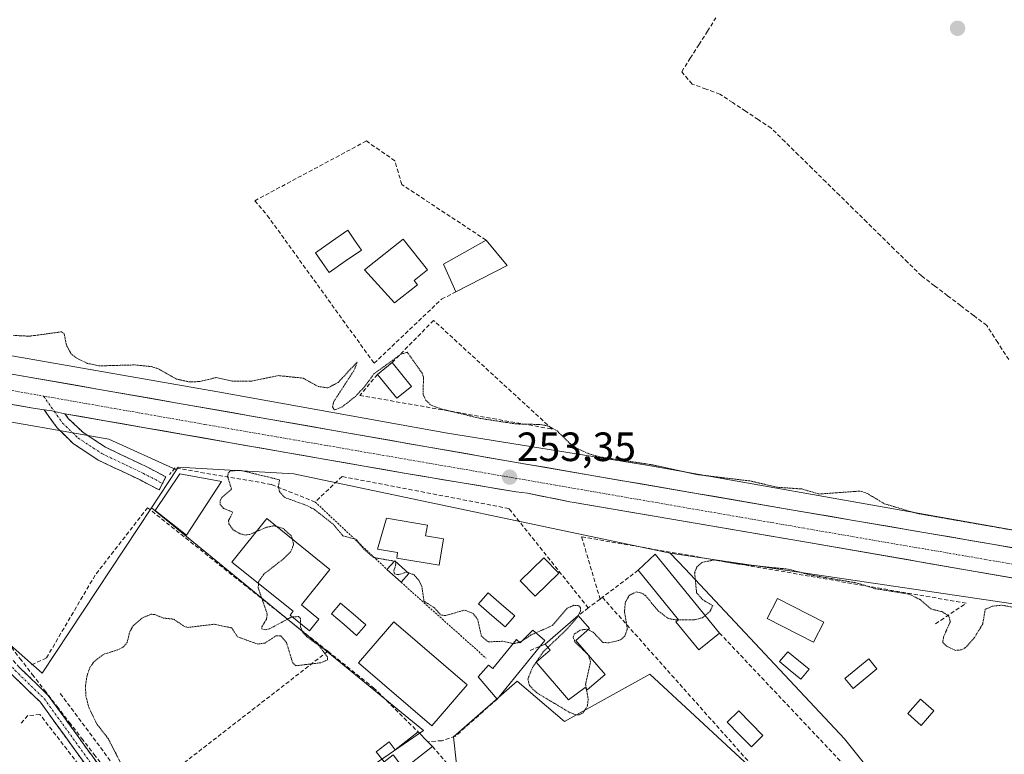
# Model space of a CAD drawing. Units: metres. Extents: x 615448 to 618934, y 4657663 to 4660037.
# Drawn here: x 617029 to 617270, y 4657871 to 4658051 of the extents above; entities that cross this region are included whole.
import ezdxf
from ezdxf.enums import TextEntityAlignment as Align

# ---------------------------------------------------------------- set-up
doc = ezdxf.new("R2010")
doc.units = ezdxf.units.M
doc.header["$MEASUREMENT"] = 0
for name, pattern in [('TRAZO_Y_PUNTO', [1, 0.5, -0.25, 0, -0.25]), ('TRAZOS', [0.75, 0.5, -0.25]), ('TRAZOS2', [0.375, 0.25, -0.125]), ('TRAZOSX2', [1.5, 1, -0.5])]:
    doc.linetypes.add(name, pattern=pattern)
for name, color, linetype, lineweight in [('Camino', 19, 'TRAZOSX2', 0), ('Camino Cxs', 19, 'Continuous', 0), ('Camino eje', 19, 'TRAZO_Y_PUNTO', 0), ('Carretera de calzada única', 19, 'Continuous', 13), ('Carretera de calzada única Cxs', 19, 'Continuous', 13), ('Carretera de calzada única eje', 19, 'TRAZO_Y_PUNTO', 0), ('Carátula', 7, 'Continuous', 5), ('Corriente artificial lineal', 5, 'TRAZOSX2', 13), ('Cultivos herbáceos CxS', 92, 'Continuous', 0), ('Curva de nivel auxiliar depresión', 39, 'TRAZOS2', 0), ('Edificación', 1, 'Continuous', 13), ('Edificación Cxs', 1, 'Continuous', 13), ('Edificación ligera', 1, 'Continuous', 0), ('Edificación ligera Cxs', 1, 'Continuous', 0), ('Estanque', 2, 'Continuous', 0), ('Estanque Cxs', 2, 'Continuous', 0), ('Huerta CxS', 92, 'Continuous', 0), ('Muro lineal', 1, 'TRAZOSX2', 13), ('Núcleo urbano CxS', 19, 'Continuous', 0), ('Piscina', 142, 'Continuous', 0), ('Piscina CxS', 142, 'Continuous', 0), ('Pista deportiva', 19, 'Continuous', 0), ('Pista deportiva Cxs', 19, 'Continuous', 0), ('Punto de cota en terreno', 7, 'Continuous', 0), ('Rótulo de punto de cota en terreno', 19, 'Continuous', 0), ('Valla', 19, 'TRAZOS', 0)]:
    doc.layers.add(name, color=color, linetype=linetype, lineweight=lineweight)
doc.styles.add('Arial', font='txt', dxfattribs={"height": 0.2})

# ---------------------------------------------------------------- blocks, each defined once
blk = doc.blocks.new('*U150')
at = {"layer": 'Cultivos herbáceos CxS', "color": 92, "linetype": 'Continuous', "lineweight": 0}
blk.add_polyline3d([(617533.5873, 4657880.5429, 252.9311), (617436.6733, 4657897.3889, 252.9384), (617370.6691, 4657908.9567, 252.8238), (617370.6399, 4657908.9617, 252.8239), (617344.9701, 4657913.3623, 252.8287), (617344.9529, 4657913.3651, 252.8286), (617280.7521, 4657924.2279, 252.8769), (617181.2615, 4657941.8117, 252.8351), (617181.1315, 4657941.8337, 252.8375), (617133.9111, 4657949.3791, 253.2086), (617077.6903, 4657959.5225, 253.0507), (617077.6465, 4657959.5305, 253.0498), (616986.1769, 4657975.5095, 253.4385), (616986.1403, 4657975.5159, 253.4386), (616870.4409, 4657995.1735, 253.2432), (616870.3477, 4657995.1889, 253.2431), (616814.8499, 4658003.9447, 253.3579)], dxfattribs=at)
blk = doc.blocks.new('*U154')
at = {"layer": 'Huerta CxS', "color": 92, "linetype": 'Continuous', "lineweight": 0}
blk.add_polyline3d([(617136.0375, 4657868.3543, 252.3008), (617135.3657, 4657875.0729, 252.3747), (617150.9067, 4657888.7299, 252.4408), (617162.4713, 4657878.8177, 252.3976), (617183.3979, 4657890.3825, 252.3135), (617213.1353, 4657862.8487, 252.3469)], dxfattribs=at)
blk = doc.blocks.new('*U155')
at = {"layer": 'Huerta CxS', "color": 92, "linetype": 'Continuous', "lineweight": 0}
blk.add_polyline3d([(616812.3561, 4657988.1405, 252.5543), (616831.5777, 4657985.1079, 253.0299), (616867.8071, 4657979.3919, 252.9711), (616982.4167, 4657959.9195, 252.9967), (616983.4415, 4657959.7453, 252.9465), (617017.4219, 4657953.8093, 252.7163), (617050.9985, 4657947.9437, 252.6769), (617067.5441, 4657940.4233, 252.6528), (617061.4275, 4657931.1461, 252.5487), (617034.7233, 4657890.6437, 253.1493), (617011.9823, 4657910.6109, 253.0839), (617000.3333, 4657918.3723, 253.2039), (616994.2345, 4657916.1563, 252.8601), (616955.7531, 4657872.7545, 252.8376), (616955.7891, 4657872.7207, 252.8378), (616908.6635, 4657831.9195, 252.3821), (616888.4649, 4657815.5083, 252.4757), (616877.5721, 4657830.8263, 252.2439), (616866.6791, 4657846.1441, 252.4261), (616823.7871, 4657823.6769, 252.3834)], dxfattribs=at)
blk = doc.blocks.new('5PATER')
at = {"layer": 'Carátula', "linetype": 'Continuous', "lineweight": 5}
h = blk.add_hatch(color=250, dxfattribs=at)
edge = h.paths.add_edge_path()
edge.add_ellipse((0, 0.01), major_axis=(-1.33, -1.34), ratio=0.999422, start_angle=0, end_angle=360)
blk = doc.blocks.new('*U209')
at = {"layer": 'Carretera de calzada única Cxs', "color": 19, "linetype": 'Continuous', "lineweight": 13}
for points in [[(617029.11, 4657963.55, 253.47), (617033.88, 4657962.71, 253.4), (617038.65, 4657961.88, 253.33), (617043.42, 4657961.04, 253.27), (617048.19, 4657960.21, 253.25), (617052.97, 4657959.37, 253.31), (617057.74, 4657958.53, 253.37), (617062.51, 4657957.7, 253.3), (617067.28, 4657956.86, 253.21), (617072.05, 4657956.03, 253.17), (617076.82, 4657955.19, 253.21), (617081.59, 4657954.35, 253.26), (617086.36, 4657953.52, 253.39), (617091.14, 4657952.68, 253.28), (617095.91, 4657951.85, 253.23), (617100.68, 4657951.01, 253.29), (617105.45, 4657950.17, 253.11), (617110.22, 4657949.34, 253.27), (617114.99, 4657948.5, 253.31), (617119.76, 4657947.67, 253.28), (617124.53, 4657946.83, 253.22), (617129.31, 4657945.99, 253.22), (617134.08, 4657945.16, 253.24), (617138.85, 4657944.32, 253.26), (617143.62, 4657943.49, 253.29), (617148.39, 4657942.65, 253.26), (617153.03, 4657941.85, 253.24), (617157.67, 4657941.05, 253.23), (617162.3, 4657940.26, 253.18), (617166.94, 4657939.46, 253.19), (617171.58, 4657938.66, 253.25), (617176.22, 4657937.86, 253.19), (617180.86, 4657937.06, 253.15), (617185.49, 4657936.27, 253.05), (617190.13, 4657935.47, 253.02), (617194.77, 4657934.67, 253.07), (617199.41, 4657933.87, 253.15), (617204.05, 4657933.07, 253.15), (617208.68, 4657932.28, 253.08), (617213.32, 4657931.48, 253.01), (617217.96, 4657930.68, 253), (617222.88, 4657929.83, 253.03), (617227.81, 4657928.99, 253.08), (617232.73, 4657928.14, 253.09), (617237.66, 4657927.3, 253.05), (617242.58, 4657926.45, 252.98), (617247.5, 4657925.6, 252.93), (617252.43, 4657924.76, 252.93), (617257.35, 4657923.91, 253), (617262.27, 4657923.06, 253.03), (617267.2, 4657922.22, 252.98), (617272.12, 4657921.37, 252.9)], [(617274.42, 4657913.56, 253.02), (617269.67, 4657914.39, 253.01), (617264.92, 4657915.22, 253), (617260.17, 4657916.05, 253.01), (617255.42, 4657916.87, 253.02), (617250.67, 4657917.7, 253.06), (617245.92, 4657918.53, 253.06), (617241.18, 4657919.35, 253.06), (617236.43, 4657920.18, 253.06), (617231.68, 4657921.01, 253.06), (617226.93, 4657921.83, 253.09), (617222.18, 4657922.66, 253.11), (617217.4, 4657923.47, 253.13), (617212.63, 4657924.29, 253.1), (617207.85, 4657925.1, 253.08), (617203.07, 4657925.91, 253.11), (617198.29, 4657926.73, 253.15), (617193.52, 4657927.54, 253.17), (617188.74, 4657928.35, 253.2), (617183.96, 4657929.17, 253.19), (617179.18, 4657929.98, 253.18), (617174.41, 4657930.79, 253.18), (617169.63, 4657931.61, 253.18), (617164.85, 4657932.42, 253.21), (617163.83, 4657932.62, 253.22), (617160.36, 4657933.31, 253.26), (617156.89, 4657934, 253.26), (617153.42, 4657934.69, 253.27), (617150.69, 4657935.04, 253.26), (617146.12, 4657935.8, 253.22), (617141.55, 4657936.57, 253.14), (617136.98, 4657937.33, 253.15), (617132.41, 4657938.1, 253.24), (617127.84, 4657938.86, 253.13), (617123.27, 4657939.63, 253.06), (617118.36, 4657940.49, 253.12), (617113.45, 4657941.35, 253.13), (617108.54, 4657942.21, 253.19), (617103.63, 4657943.07, 253.28), (617098.72, 4657943.93, 253.28), (617093.81, 4657944.79, 253.18), (617088.9, 4657945.65, 253.08), (617083.99, 4657946.51, 253.09), (617079.07, 4657947.38, 253.2), (617074.16, 4657948.24, 253.3), (617069.25, 4657949.1, 253.17), (617064.34, 4657949.96, 253.1), (617059.43, 4657950.82, 253.16), (617054.52, 4657951.68, 253.21), (617049.61, 4657952.54, 253.3), (617044.7, 4657953.4, 253.39), (617040.27, 4657954.18, 253.4), (617039.79, 4657954.26, 253.4), (617037.06, 4657954.87, 253.42), (617035.17, 4657955.14, 253.39), (617032.47, 4657955.53, 253.34), (617028.01, 4657956.31, 253.32)]]:
    blk.add_polyline3d(points, dxfattribs=at)

msp = doc.modelspace()

# ---------------------------------------------------------------- linework, layer by layer
at = {"layer": 'Camino', "color": 19, "linetype": 'TRAZOSX2', "lineweight": 0}
for points in [[(617073.78, 4657831.81), (617057.38, 4657851.52), (617034.25, 4657883.53), (617027.15, 4657890.42), (617014.95, 4657904.42), (617011.46, 4657907.5), (616990.7, 4657921.2), (616986.72, 4657925.78), (616980.87, 4657935.99), (616977.8, 4657944.43), (616977.08, 4657955.89), (616976.56, 4657960.55), (616975.89, 4657963.46), (616975.11, 4657965.56)], [(616981.7, 4657964.42), (616980.86, 4657962.4), (616980.19, 4657959.56), (616979.65, 4657955.68), (616980.32, 4657944.96), (616983.19, 4657937.07), (616988.81, 4657927.27), (616992.39, 4657923.13), (617013.01, 4657909.53), (617016.76, 4657906.22), (617029, 4657892.18), (617036.19, 4657885.21), (617059.4, 4657853.09), (617086.99, 4657819.92), (617095.82, 4657806.17), (617112.17, 4657773.29), (617115.03, 4657766.85), (617120.51, 4657749.68), (617125.51, 4657739.55), (617128.49, 4657735.53), (617151.69, 4657717.05)], [(617064.15, 4657937.1), (617063.31, 4657935.51), (617058.66, 4657937.95), (617048.42, 4657942.83), (617042.38, 4657946.8), (617038.33, 4657950.68), (617035.17, 4657955.14)], [(617040.27, 4657954.18), (617041.07, 4657953.04), (617044.64, 4657949.62), (617050.19, 4657945.97), (617060.27, 4657941.17), (617064.98, 4657938.69), (617064.15, 4657937.1)]]:
    msp.add_lwpolyline(points, dxfattribs=at)
at = {"layer": 'Camino Cxs', "color": 19, "linetype": 'Continuous', "lineweight": 0}
msp.add_lwpolyline([(617035.17, 4657955.14), (617037.06, 4657954.87), (617039.79, 4657954.26), (617040.27, 4657954.18)], dxfattribs=at)
msp.add_polyline3d([(617040.27, 4657954.18, 253.4), (617041.07, 4657953.04, 253.33), (617044.64, 4657949.62, 252.95), (617047.41, 4657947.8, 252.75), (617050.19, 4657945.97, 252.69), (617053.55, 4657944.37, 252.63), (617056.91, 4657942.77, 252.59), (617060.27, 4657941.17, 252.59), (617062.63, 4657939.93, 252.59), (617064.98, 4657938.69, 252.61), (617063.31, 4657935.51, 252.44), (617060.98, 4657936.73, 252.45), (617058.66, 4657937.95, 252.58), (617055.25, 4657939.58, 252.59), (617051.83, 4657941.2, 252.59), (617048.42, 4657942.83, 252.61), (617045.4, 4657944.81, 252.66), (617042.38, 4657946.8, 252.76), (617040.36, 4657948.74, 252.91), (617038.33, 4657950.68, 253.09), (617036.75, 4657952.91, 253.31), (617035.17, 4657955.14, 253.39), (617037.06, 4657954.87, 253.42), (617039.79, 4657954.26, 253.4), (617040.27, 4657954.18, 253.4)], close=True, dxfattribs=at)
for points in [[(617029, 4657892.18, 253.1), (617031.4, 4657889.86, 253.21), (617033.79, 4657887.53, 253.27), (617036.19, 4657885.21, 253.3), (617039.09, 4657881.2, 253.06), (617041.99, 4657877.18, 253.07), (617044.89, 4657873.17, 253.11), (617047.8, 4657869.15, 253.12)], [(617045.82, 4657867.53, 253.1), (617042.92, 4657871.53, 252.95), (617040.03, 4657875.53, 252.99), (617037.14, 4657879.53, 253.04), (617034.25, 4657883.53, 253.23), (617030.7, 4657886.98, 253.22), (617027.15, 4657890.42, 253.15)]]:
    msp.add_polyline3d(points, dxfattribs=at)
at = {"layer": 'Camino eje', "color": 19, "linetype": 'TRAZO_Y_PUNTO', "lineweight": 0}
for points in [[(616978.49, 4657965.03), (616978.41, 4657961.87), (616978.37, 4657955.79), (616979.06, 4657944.7), (616982.03, 4657936.53), (616987.77, 4657926.53), (616991.55, 4657922.17), (617012.24, 4657908.52), (617015.86, 4657905.32), (617028.08, 4657891.3), (617035.22, 4657884.37), (617058.39, 4657852.31), (617075.88, 4657831.28)], [(617035.01, 4657958.49), (617037.67, 4657954.73)], [(617037.67, 4657954.73), (617039.7, 4657951.86), (617043.51, 4657948.21), (617049.3, 4657944.4), (617059.46, 4657939.56), (617064.15, 4657937.1)]]:
    msp.add_lwpolyline(points, dxfattribs=at)
at = {"layer": 'Carretera de calzada única', "color": 19, "linetype": 'Continuous', "lineweight": 13}
for points in [[(617296.74, 4657917.14), (617217.96, 4657930.68), (617148.39, 4657942.65), (617029.11, 4657963.55), (617025.09, 4657964.26), (616982.36, 4657971.54), (616869.69, 4657990.67), (616846.82, 4657994.28), (616838.63, 4657995.51), (616731.23, 4658013.54)], [(616981.7, 4657964.42), (616987.82, 4657963.31), (617032.47, 4657955.53), (617035.17, 4657955.14)], [(617040.27, 4657954.18), (617123.27, 4657939.63), (617150.69, 4657935.04), (617153.42, 4657934.69), (617163.83, 4657932.62), (617164.85, 4657932.42), (617222.18, 4657922.66), (617298.16, 4657909.43), (617332.62, 4657903.61), (617337.04, 4657902.68), (617342.19, 4657901.86), (617345.89, 4657901.24), (617348.36, 4657900.83), (617353, 4657900.01), (617356.6, 4657899.29), (617362.36, 4657898.36), (617368.43, 4657897.44), (617374, 4657896.44), (617378.67, 4657895.52), (617382.96, 4657894.84), (617387.6, 4657894), (617390.75, 4657893.37)]]:
    msp.add_lwpolyline(points, dxfattribs=at)
at = {"layer": 'Carretera de calzada única Cxs', "color": 19, "linetype": 'Continuous', "lineweight": 13}
msp.add_lwpolyline([(617035.17, 4657955.14), (617037.06, 4657954.87), (617039.79, 4657954.26), (617040.27, 4657954.18)], dxfattribs=at)
at = {"layer": 'Carretera de calzada única eje', "color": 19, "linetype": 'TRAZO_Y_PUNTO', "lineweight": 0}
for points in [[(616978.58, 4657968.4), (617035.01, 4657958.49)], [(617035.01, 4657958.49), (617074.47, 4657951.56), (617243.56, 4657922.26), (617394.13, 4657896.45)]]:
    msp.add_lwpolyline(points, dxfattribs=at)
at = {"layer": 'Corriente artificial lineal', "color": 5, "linetype": 'TRAZOSX2', "lineweight": 13}
for points in [[(617271.21, 4657967.41, 251.73), (617268.51, 4657971.6, 251.94), (617265.82, 4657975.78, 251.97), (617262.63, 4657978.21, 251.72), (617259.44, 4657980.63, 251.84), (617256.26, 4657983.06, 251.73), (617253.07, 4657985.48, 251.88), (617249.88, 4657987.91, 251.86), (617246.53, 4657991.2, 251.98), (617243.19, 4657994.49, 251.81), (617239.84, 4657997.78, 252.07), (617236.49, 4658001.07, 252), (617233.15, 4658004.36, 251.91), (617229.8, 4658007.64, 251.79), (617226.46, 4658010.93, 251.79), (617223.11, 4658014.22, 251.84), (617219.76, 4658017.51, 251.97), (617216.42, 4658020.8, 251.96), (617213.07, 4658024.09, 251.83), (617209.94, 4658026.17, 251.85), (617206.81, 4658028.25, 251.75), (617203.67, 4658030.33, 251.94), (617200.54, 4658032.41, 251.95), (617197.15, 4658033.65, 251.72), (617193.75, 4658034.89, 251.78), (617191.19, 4658037.9, 251.75), (617193.29, 4658041.2, 251.84), (617195.39, 4658044.5, 251.78), (617197.48, 4658047.79, 252), (617199.58, 4658051.09, 251.91)], [(617026.24, 4657898.17, 252.93), (617029.26, 4657894.26, 252.98), (617032.27, 4657890.36, 253.15), (617035.29, 4657886.45, 253.26), (617038.31, 4657882.54, 253.13), (617041.32, 4657878.64, 253.12), (617044.34, 4657874.73, 253.02), (617047.36, 4657870.82, 253.11), (617050.37, 4657866.91, 252.94)]]:
    msp.add_polyline3d(points, dxfattribs=at)
at = {"layer": 'Cultivos herbáceos CxS', "color": 92, "linetype": 'Continuous', "lineweight": 0}
msp.add_polyline3d([(616624.53, 4658035.73, 253.53), (616640.3, 4658032.91, 253.51), (616697.61, 4658023.47, 253.45), (616697.64, 4658023.46, 253.45), (616724.77, 4658018.89, 253.34), (616794.71, 4658007.12, 253.43), (616814.85, 4658003.94, 253.36), (616870.35, 4657995.19, 253.24), (616870.44, 4657995.17, 253.24), (616986.14, 4657975.52, 253.44), (616986.18, 4657975.51, 253.44), (617077.65, 4657959.53, 253.05), (617077.69, 4657959.52, 253.05), (617133.91, 4657949.38, 253.21), (617181.13, 4657941.83, 252.84), (617181.26, 4657941.81, 252.84), (617280.75, 4657924.23, 252.88), (617344.95, 4657913.37, 252.83), (617344.97, 4657913.36, 252.83), (617370.64, 4657908.96, 252.82), (617370.67, 4657908.96, 252.82), (617436.67, 4657897.39, 252.94), (617533.59, 4657880.54, 252.93)], dxfattribs=at)
at = {"layer": 'Curva de nivel auxiliar depresión', "color": 39, "linetype": 'TRAZOS2', "lineweight": 0}
for points in [[(617027.68, 4657973.34, 252.5), (617031.57, 4657973.15, 252.5), (617039.41, 4657974.21, 252.5), (617040.04, 4657973.82, 252.5), (617040.67, 4657970.87, 252.5), (617041.8, 4657968.79, 252.5), (617043.26, 4657967.7, 252.5), (617045.7, 4657966.5, 252.5), (617048.64, 4657965.88, 252.5), (617057.44, 4657966.12, 252.5), (617061.41, 4657965.7, 252.5), (617063.09, 4657965.17, 252.5), (617067.56, 4657962.65, 252.5), (617070.65, 4657961.97, 252.5), (617073.21, 4657962.04, 252.5), (617077.3, 4657963.04, 252.5), (617081.18, 4657962.17, 252.5), (617086.02, 4657962.17, 252.5), (617092.5, 4657963.51, 252.5), (617098.59, 4657962.87, 252.5), (617102.23, 4657960.83, 252.5), (617104.58, 4657960.5, 252.5), (617107.11, 4657961.81, 252.5), (617111.74, 4657966.8, 252.5), (617111.14, 4657965.01, 252.5), (617106.08, 4657957.2, 252.5), (617105.72, 4657955.84, 252.5), (617106.23, 4657955.1, 252.5), (617108.01, 4657955.78, 252.5), (617111.24, 4657958.32, 252.5), (617113.59, 4657960.79, 252.5), (617115.87, 4657963.92, 252.5), (617122.42, 4657968.69, 252.5), (617124.04, 4657969.24, 252.5), (617127.69, 4657964.06, 252.5), (617128, 4657963.07, 252.5), (617127.9, 4657958.86, 252.5), (617128.61, 4657957.38, 252.5), (617129.89, 4657956.24, 252.5), (617132.23, 4657955.36, 252.5), (617141.89, 4657953.02, 252.5), (617150.61, 4657951.67, 252.5), (617156.68, 4657951.53, 252.5), (617158.56, 4657951.15, 252.5), (617160.69, 4657949.96, 252.5), (617163.87, 4657946.85, 252.5), (617165.48, 4657945.72, 252.5), (617168.56, 4657944.32, 252.5), (617171.16, 4657943.6, 252.5), (617183.87, 4657941.69, 252.5), (617194.98, 4657939.27, 252.5), (617207.99, 4657937.7, 252.5), (617214.67, 4657936.16, 252.5), (617220.57, 4657935.75, 252.5), (617224.83, 4657934.51, 252.5), (617234.93, 4657935.24, 252.5), (617236.61, 4657934.66, 252.5), (617240.75, 4657932.14, 252.5), (617248.58, 4657929.8, 252.5), (617272.65, 4657925.61, 252.5)], [(617087.07, 4657925.3, 252.5), (617085.5, 4657924.63, 252.5), (617084.4, 4657924.47, 252.5), (617083.14, 4657924.77, 252.5), (617081.4, 4657925.78, 252.5), (617080.35, 4657927.21, 252.5), (617080.3, 4657928.05, 252.5), (617081.37, 4657930.07, 252.5), (617079.1, 4657931, 252.5), (617078.23, 4657931.98, 252.5), (617078.22, 4657932.85, 252.5), (617078.64, 4657933.68, 252.5), (617081.01, 4657935.72, 252.5), (617080.07, 4657938.79, 252.5), (617080.21, 4657939.61, 252.5), (617080.73, 4657940.2, 252.5), (617083.35, 4657940.27, 252.5), (617092.76, 4657938, 252.5), (617092.52, 4657936.39, 252.5), (617092.75, 4657935.1, 252.5), (617094.07, 4657933.66, 252.5), (617099.59, 4657931.65, 252.5), (617101.31, 4657930.71, 252.5), (617105.94, 4657927.1, 252.5), (617108.28, 4657924.28, 252.5), (617111.51, 4657923.41, 252.5), (617113.32, 4657921.07, 252.5), (617115.83, 4657918.96, 252.5), (617120.9, 4657918.06, 252.5)], [(617092.05, 4657926.56, 252.5), (617091.41, 4657926.74, 252.5), (617089.59, 4657926.36, 252.5), (617087.07, 4657925.3, 252.5)], [(617095.91, 4657923.45, 252.5), (617095.73, 4657924.17, 252.5), (617093.65, 4657926.1, 252.5), (617092.05, 4657926.56, 252.5)], [(617087.6, 4657912.65, 252.5), (617087.61, 4657912.99, 252.5), (617088.91, 4657914.88, 252.5), (617093.71, 4657918.62, 252.5), (617095.55, 4657920.46, 252.5), (617096.23, 4657922.14, 252.5), (617095.91, 4657923.45, 252.5)], [(617196.93, 4657904.79, 252.5), (617198.09, 4657905.78, 252.5), (617198.81, 4657907.19, 252.5), (617196.37, 4657908.6, 252.5), (617194.83, 4657910.31, 252.5), (617194.35, 4657915.25, 252.5), (617194.93, 4657916.7, 252.5), (617196.13, 4657917.77, 252.5), (617199.17, 4657918.37, 252.5), (617204.83, 4657917.4, 252.5), (617217.28, 4657916.11, 252.5), (617222.5, 4657914.73, 252.5), (617234.13, 4657912.72, 252.5), (617238.55, 4657911.34, 252.5), (617246.86, 4657910, 252.5), (617249.51, 4657908.67, 252.5), (617252.16, 4657906.37, 252.5), (617254.87, 4657905.71, 252.5), (617256.5, 4657904.7, 252.5), (617256.94, 4657903.32, 252.5), (617255.29, 4657899.58, 252.5), (617255.06, 4657898.2, 252.5), (617255.97, 4657897.25, 252.5), (617258.2, 4657896.24, 252.5), (617259.63, 4657896.35, 252.5), (617260.59, 4657896.86, 252.5), (617262.79, 4657899.29, 252.5), (617264.85, 4657902.72, 252.5), (617265.47, 4657906.29, 252.5), (617267.2, 4657907.03, 252.5), (617269.54, 4657907.29, 252.5), (617293.41, 4657902.98, 252.5)], [(617120.9, 4657918.06, 252.5), (617121.07, 4657918.03, 252.5), (617121.24, 4657917.35, 252.5), (617120.71, 4657915.54, 252.5), (617120.92, 4657914.94, 252.5), (617121.95, 4657914.78, 252.5), (617123.94, 4657915.42, 252.5), (617124.08, 4657915.36, 252.5)], [(617124.08, 4657915.36, 252.5), (617125.72, 4657914.69, 252.5), (617126.83, 4657913.44, 252.5), (617127.6, 4657911.92, 252.5), (617128.11, 4657908.29, 252.5), (617130.67, 4657906.64, 252.5), (617132.21, 4657904.92, 252.5), (617133.32, 4657904.73, 252.5), (617138.01, 4657906.09, 252.5), (617140.13, 4657905.31, 252.5), (617141.26, 4657903.78, 252.5), (617142.14, 4657899.83, 252.5), (617143.81, 4657898.3, 252.5), (617147.36, 4657898.47, 252.5), (617149.99, 4657897.91, 252.5)], [(617095.97, 4657904.39, 252.5), (617095.61, 4657904.35, 252.5), (617090.23, 4657901.47, 252.5), (617089.24, 4657901.25, 252.5), (617088.47, 4657901.52, 252.5), (617088.45, 4657902.03, 252.5), (617089.57, 4657903.83, 252.5), (617089.77, 4657905.12, 252.5), (617087.57, 4657911.48, 252.5), (617087.6, 4657912.65, 252.5)], [(617168.28, 4657901.27, 252.5), (617169.5, 4657900.72, 252.5), (617171.89, 4657898.19, 252.5), (617173.36, 4657898.06, 252.5), (617176.25, 4657898.8, 252.5), (617177.27, 4657899.77, 252.5), (617177.9, 4657901.46, 252.5), (617177.19, 4657905.71, 252.5), (617177.39, 4657907.96, 252.5), (617178.35, 4657909.69, 252.5), (617180.02, 4657910.53, 252.5), (617181.44, 4657910.26, 252.5), (617182.32, 4657909.67, 252.5), (617185.41, 4657905.93, 252.5), (617187.88, 4657904.03, 252.5), (617189.55, 4657903.72, 252.5), (617190.35, 4657903.72, 252.5)], [(617155.53, 4657900.53, 252.5), (617159.61, 4657902.34, 252.5), (617163.18, 4657906.54, 252.5), (617164.77, 4657907.26, 252.5), (617166.03, 4657907.16, 252.5), (617166.41, 4657906.65, 252.5), (617166.43, 4657905.92, 252.5), (617165.84, 4657904.75, 252.5)], [(617053.87, 4657868.72, 252.5), (617050.85, 4657874.62, 252.5), (617048.07, 4657878.18, 252.5), (617046.16, 4657882.12, 252.5), (617045.38, 4657885.02, 252.5), (617045.28, 4657887.52, 252.5), (617045.67, 4657890.07, 252.5), (617046.29, 4657891.87, 252.5), (617047.26, 4657893.34, 252.5), (617049.62, 4657895.26, 252.5), (617053.16, 4657896.34, 252.5), (617054.59, 4657897.1, 252.5), (617055.45, 4657898.12, 252.5), (617056.13, 4657900.76, 252.5), (617056.93, 4657902.23, 252.5), (617059.25, 4657904.18, 252.5), (617061.28, 4657905.07, 252.5), (617062.24, 4657905.02, 252.5), (617064.29, 4657904.15, 252.5), (617066.87, 4657903.87, 252.5), (617069.39, 4657902.14, 252.5), (617070.36, 4657901.85, 252.5), (617076.82, 4657902.63, 252.5), (617081.08, 4657901.73, 252.5), (617082.51, 4657899.52, 252.5), (617087.45, 4657897.78, 252.5), (617089.25, 4657898.03, 252.5), (617091.84, 4657899.77, 252.5), (617093.08, 4657899.76, 252.5), (617094.46, 4657898.18, 252.5), (617095.99, 4657893.18, 252.5), (617096.77, 4657892.46, 252.5), (617102.84, 4657893.21, 252.5), (617104.53, 4657893.88, 252.5), (617104.51, 4657894.62, 252.5), (617102.39, 4657897.42, 252.5), (617099.45, 4657899.57, 252.5), (617098.4, 4657900.69, 252.5), (617097.92, 4657902, 252.5), (617097.92, 4657902.81, 252.5)], [(617097.92, 4657902.81, 252.5), (617097.93, 4657904, 252.5), (617097.47, 4657904.55, 252.5), (617095.97, 4657904.39, 252.5)], [(617165.84, 4657904.75, 252.5), (617165.68, 4657904.42, 252.5), (617163, 4657901.32, 252.5), (617158.43, 4657896.96, 252.5)], [(617190.35, 4657903.72, 252.5), (617194.29, 4657903.71, 252.5), (617196.27, 4657904.22, 252.5), (617196.93, 4657904.79, 252.5)], [(617152.12, 4657898.54, 252.5), (617154.34, 4657900.01, 252.5), (617155.53, 4657900.53, 252.5)], [(617168.08, 4657895.36, 252.5), (617165.04, 4657898.31, 252.5), (617164.64, 4657899.48, 252.5), (617164.86, 4657900.19, 252.5), (617166.45, 4657901.22, 252.5), (617167.97, 4657901.41, 252.5), (617168.28, 4657901.27, 252.5)], [(617149.99, 4657897.91, 252.5), (617150.07, 4657897.89, 252.5), (617151.5, 4657898.2, 252.5)], [(617151.5, 4657898.2, 252.5), (617151.65, 4657898.23, 252.5), (617152.12, 4657898.54, 252.5)], [(617158.43, 4657896.96, 252.5), (617157.27, 4657895.85, 252.5), (617154.67, 4657892.01, 252.5), (617153.54, 4657889.24, 252.5), (617153.91, 4657887.66, 252.5), (617155.65, 4657885.88, 252.5), (617163.7, 4657881.07, 252.5), (617165.37, 4657880.42, 252.5), (617166.3, 4657880.5, 252.5), (617167.05, 4657880.96, 252.5), (617168.1, 4657882.62, 252.5), (617168.31, 4657884.22, 252.5), (617167.87, 4657886.78, 252.5)], [(617167.87, 4657886.78, 252.5), (617167.67, 4657887.92, 252.5), (617168.9, 4657893.45, 252.5), (617168.37, 4657895.02, 252.5)], [(617168.37, 4657895.02, 252.5), (617168.34, 4657895.1, 252.5), (617168.08, 4657895.36, 252.5)]]:
    msp.add_polyline3d(points, dxfattribs=at)
at = {"layer": 'Edificación', "color": 1, "linetype": 'Continuous', "lineweight": 13}
for points in [[(617126.51, 4657985.76, 252.24), (617120.94, 4657981.35, 252.29), (617113.58, 4657989.37, 252.46), (617123.05, 4657996.89, 252.23), (617128.98, 4657989.4, 252.27), (617125.69, 4657986.78, 252.27), (617126.51, 4657985.76, 252.24)], [(617148.46, 4657990.46, 252.27), (617135.94, 4657983.98, 252.15), (617132.87, 4657990.8, 252.24), (617143.3, 4657996.69, 252.27), (617148.46, 4657990.46, 252.27)], [(617102.39, 4657903.9, 252.41), (617100.1, 4657901.05, 252.44), (617095.35, 4657904.89, 252.46), (617096.14, 4657905.85, 252.44), (617081.07, 4657917.85, 252.43), (617089.65, 4657928.49, 252.4), (617105.1, 4657916.05, 252.46), (617098.11, 4657907.35, 252.4), (617102.39, 4657903.9, 252.41)], [(617132.88, 4657923.55, 252.59), (617131.8, 4657917.06, 252.54), (617121.45, 4657918.78, 252.5), (617121.68, 4657920.17, 252.52), (617116.78, 4657920.99, 252.49), (617118.95, 4657928.58, 252.53), (617128.96, 4657926.92, 252.54), (617128.52, 4657924.28, 252.58), (617132.88, 4657923.55, 252.59)], [(617200.44, 4657900.48, 252.37), (617195.35, 4657896.35, 252.37), (617189.76, 4657903.22, 252.45), (617190.39, 4657903.75, 252.46), (617180.53, 4657915.85, 252.58), (617184.73, 4657919.78, 252.66), (617200.44, 4657900.48, 252.37)], [(617225.94, 4657903.17, 252.16), (617223.44, 4657898.23, 252.23), (617212.14, 4657904.01, 252.26), (617214.65, 4657908.94, 252.18), (617225.94, 4657903.17, 252.16)], [(617172.42, 4657890.31, 252.43), (617168.06, 4657886.56, 252.48), (617167.53, 4657887.17, 252.49), (617163.5, 4657884.1, 252.5), (617155.57, 4657893.31, 252.36), (617159.01, 4657896.29, 252.39), (617157.74, 4657897.76, 252.26), (617165.88, 4657904.78, 252.46), (617168.64, 4657901.58, 252.48), (617165.25, 4657898.64, 252.41), (617172.42, 4657890.31, 252.43)], [(617157.68, 4657898.69, 252.23), (617146.01, 4657884.3, 252.34), (617141.42, 4657889.72, 252.43), (617143.92, 4657892.64, 252.45), (617144.97, 4657891.8, 252.41), (617150.8, 4657898.89, 252.52), (617151.64, 4657898.06, 252.48), (617154.76, 4657901.19, 252.44), (617157.68, 4657898.69, 252.23)], [(617130.24, 4657872.69, 252.56), (617123.19, 4657867.26, 252.43), (617120.56, 4657870.67, 252.42), (617118.35, 4657868.96, 252.43), (617116.44, 4657871.43, 252.35), (617119.57, 4657873.83, 252.35), (617121.03, 4657871.92, 252.4), (617126.69, 4657876.28, 252.56), (617129.07, 4657873.87, 252.59), (617130.24, 4657872.69, 252.56)]]:
    msp.add_polyline3d(points, dxfattribs=at)
at = {"layer": 'Edificación Cxs', "color": 1, "linetype": 'Continuous', "lineweight": 13}
for points in [[(617126.51, 4657985.76, 252.24), (617120.94, 4657981.35, 252.29), (617113.58, 4657989.37, 252.46), (617123.05, 4657996.89, 252.23), (617128.98, 4657989.4, 252.27), (617125.69, 4657986.78, 252.27), (617126.51, 4657985.76, 252.24)], [(617148.46, 4657990.46, 252.27), (617135.94, 4657983.98, 252.15), (617132.87, 4657990.8, 252.24), (617143.3, 4657996.69, 252.27), (617148.46, 4657990.46, 252.27)], [(617102.39, 4657903.9, 252.41), (617100.1, 4657901.05, 252.44), (617095.35, 4657904.89, 252.46), (617096.14, 4657905.85, 252.44), (617081.07, 4657917.85, 252.43), (617089.65, 4657928.49, 252.4), (617105.1, 4657916.05, 252.46), (617098.11, 4657907.35, 252.4), (617102.39, 4657903.9, 252.41)], [(617132.88, 4657923.55, 252.59), (617131.8, 4657917.06, 252.54), (617121.45, 4657918.78, 252.5), (617121.68, 4657920.17, 252.52), (617116.78, 4657920.99, 252.49), (617118.95, 4657928.58, 252.53), (617128.96, 4657926.92, 252.54), (617128.52, 4657924.28, 252.58), (617132.88, 4657923.55, 252.59)], [(617200.44, 4657900.48, 252.37), (617195.35, 4657896.35, 252.37), (617189.76, 4657903.22, 252.45), (617190.39, 4657903.75, 252.46), (617180.53, 4657915.85, 252.58), (617184.73, 4657919.78, 252.66), (617200.44, 4657900.48, 252.37)], [(617225.94, 4657903.17, 252.16), (617223.44, 4657898.23, 252.23), (617212.14, 4657904.01, 252.26), (617214.65, 4657908.94, 252.18), (617225.94, 4657903.17, 252.16)], [(617172.42, 4657890.31, 252.43), (617168.06, 4657886.56, 252.48), (617167.53, 4657887.17, 252.49), (617163.5, 4657884.1, 252.5), (617155.57, 4657893.31, 252.36), (617159.01, 4657896.29, 252.39), (617157.74, 4657897.76, 252.26), (617165.88, 4657904.78, 252.46), (617168.64, 4657901.58, 252.48), (617165.25, 4657898.64, 252.41), (617172.42, 4657890.31, 252.43)], [(617157.68, 4657898.69, 252.23), (617146.01, 4657884.3, 252.34), (617141.42, 4657889.72, 252.43), (617143.92, 4657892.64, 252.45), (617144.97, 4657891.8, 252.41), (617150.8, 4657898.89, 252.52), (617151.64, 4657898.06, 252.48), (617154.76, 4657901.19, 252.44), (617157.68, 4657898.69, 252.23)], [(617130.24, 4657872.69, 252.56), (617123.19, 4657867.26, 252.43), (617120.56, 4657870.67, 252.42), (617118.35, 4657868.96, 252.43), (617116.44, 4657871.43, 252.35), (617119.57, 4657873.83, 252.35), (617121.03, 4657871.92, 252.4), (617126.69, 4657876.28, 252.56), (617129.07, 4657873.87, 252.59), (617130.24, 4657872.69, 252.56)]]:
    msp.add_polyline3d(points, close=True, dxfattribs=at)
at = {"layer": 'Edificación ligera', "color": 1, "linetype": 'Continuous', "lineweight": 0}
for points in [[(617125.05, 4657960.87, 252.59), (617121.46, 4657957.98, 252.68), (617116.76, 4657963.8, 252.47), (617120.35, 4657966.69, 252.35), (617125.05, 4657960.87, 252.59)], [(617078.58, 4657937.56, 252.45), (617070.03, 4657924.43, 252.52), (617062.32, 4657930.47, 252.39), (617068.36, 4657939.44, 252.56), (617078.58, 4657937.56, 252.45)], [(617161.14, 4657915.1, 252.54), (617155.3, 4657909.47, 252.56), (617151.63, 4657913.28, 252.57), (617157.47, 4657918.91, 252.6), (617161.14, 4657915.1, 252.54)], [(617124.44, 4657915.03, 252.46), (617122.51, 4657912.92, 252.45), (617119.07, 4657916.06, 252.46), (617121.01, 4657918.18, 252.49), (617124.44, 4657915.03, 252.46)], [(617238.96, 4657891.7, 252.8), (617233.13, 4657886.9, 253.28), (617231.11, 4657889.35, 252.61), (617236.95, 4657894.15, 252.28), (617238.96, 4657891.7, 252.8)], [(617252.9, 4657881.43, 252.17), (617249.78, 4657877.88, 252.16), (617246.49, 4657880.78, 252.19), (617249.62, 4657884.32, 252.2), (617252.9, 4657881.43, 252.17)]]:
    msp.add_polyline3d(points, dxfattribs=at)
at = {"layer": 'Edificación ligera Cxs', "color": 1, "linetype": 'Continuous', "lineweight": 0}
for points in [[(617125.05, 4657960.87, 252.59), (617121.46, 4657957.98, 252.68), (617116.76, 4657963.8, 252.47), (617120.35, 4657966.69, 252.35), (617125.05, 4657960.87, 252.59)], [(617078.58, 4657937.56, 252.45), (617070.03, 4657924.43, 252.52), (617062.32, 4657930.47, 252.39), (617068.36, 4657939.44, 252.56), (617078.58, 4657937.56, 252.45)], [(617161.14, 4657915.1, 252.54), (617155.3, 4657909.47, 252.56), (617151.63, 4657913.28, 252.57), (617157.47, 4657918.91, 252.6), (617161.14, 4657915.1, 252.54)], [(617124.44, 4657915.03, 252.46), (617122.51, 4657912.92, 252.45), (617119.07, 4657916.06, 252.46), (617121.01, 4657918.18, 252.49), (617124.44, 4657915.03, 252.46)], [(617238.96, 4657891.7, 252.8), (617233.13, 4657886.9, 253.28), (617231.11, 4657889.35, 252.61), (617236.95, 4657894.15, 252.28), (617238.96, 4657891.7, 252.8)], [(617252.9, 4657881.43, 252.17), (617249.78, 4657877.88, 252.16), (617246.49, 4657880.78, 252.19), (617249.62, 4657884.32, 252.2), (617252.9, 4657881.43, 252.17)]]:
    msp.add_polyline3d(points, close=True, dxfattribs=at)
at = {"layer": 'Estanque', "color": 2, "linetype": 'Continuous', "lineweight": 0}
for points in [[(617104.9, 4657988.76, 252.57), (617103.23, 4657991.18, 252.7), (617101.55, 4657993.59, 252.75), (617105.51, 4657996.34, 252.84), (617109.46, 4657999.08, 252.79), (617111.14, 4657996.67, 252.85), (617112.81, 4657994.25, 252.69), (617108.86, 4657991.51, 252.74), (617104.9, 4657988.76, 252.57)], [(617220.34, 4657889.19, 252.33), (617217.73, 4657891.34, 252.38), (617215.12, 4657893.49, 252.41), (617217.12, 4657895.91, 252.35), (617219.73, 4657893.76, 252.37), (617222.34, 4657891.61, 252.31), (617220.34, 4657889.19, 252.33)]]:
    msp.add_polyline3d(points, dxfattribs=at)
at = {"layer": 'Estanque Cxs', "color": 2, "linetype": 'Continuous', "lineweight": 0}
for points in [[(617112.81, 4657994.25, 252.69), (617108.86, 4657991.51, 252.74), (617104.9, 4657988.76, 252.57), (617103.23, 4657991.18, 252.7), (617101.55, 4657993.59, 252.75), (617105.51, 4657996.34, 252.84), (617109.46, 4657999.08, 252.79), (617111.14, 4657996.67, 252.85), (617112.81, 4657994.25, 252.69)], [(617222.34, 4657891.61, 252.31), (617220.34, 4657889.19, 252.33), (617217.73, 4657891.34, 252.38), (617215.12, 4657893.49, 252.41), (617217.12, 4657895.91, 252.35), (617219.73, 4657893.76, 252.37), (617222.34, 4657891.61, 252.31)]]:
    msp.add_polyline3d(points, close=True, dxfattribs=at)
at = {"layer": 'Huerta CxS', "color": 92, "linetype": 'Continuous', "lineweight": 0}
for points in [[(616644.46, 4658016.01, 252.8), (616671.65, 4658011.53, 252.7), (616695, 4658007.68, 252.82), (616722.11, 4658003.12, 253.09), (616728.26, 4658002.08, 252.91), (616792.09, 4657991.34, 252.46), (616792.17, 4657991.32, 252.46), (616812.36, 4657988.14, 252.55), (616831.58, 4657985.11, 253.03), (616867.81, 4657979.39, 252.97), (616982.42, 4657959.92, 253), (616983.44, 4657959.75, 252.95), (617017.42, 4657953.81, 252.72), (617051, 4657947.94, 252.68), (617067.54, 4657940.42, 252.65)], [(617067.54, 4657940.42, 252.65), (617061.43, 4657931.15, 252.55)], [(617061.43, 4657931.15, 252.55), (617034.72, 4657890.64, 253.15), (617011.98, 4657910.61, 253.08), (617000.33, 4657918.37, 253.2), (616994.23, 4657916.16, 252.86), (616955.75, 4657872.75, 252.84), (616955.79, 4657872.72, 252.84)], [(617061.43, 4657931.15, 252.55), (617034.72, 4657890.64, 253.15), (617011.98, 4657910.61, 253.08), (617000.33, 4657918.37, 253.2), (616994.23, 4657916.16, 252.86), (616955.75, 4657872.75, 252.84), (616955.79, 4657872.72, 252.84)], [(617061.43, 4657931.15, 252.55), (617127.99, 4657876.64, 252.65), (617072.16, 4657838.07, 253.23), (617076.56, 4657831.46, 253), (617076.7, 4657825.58, 252.95)], [(617263.17, 4657834.37, 252.2), (617250.58, 4657827.05, 252.2), (617245.63, 4657833.11, 252.32), (617242.87, 4657830.36, 252.22), (617237.37, 4657835.87, 252.44), (617221.4, 4657851.84, 252.31), (617208.18, 4657841.37, 252.76), (617201.57, 4657848.53, 252.75), (617201.57, 4657854.59, 252.91), (617213.14, 4657862.85, 252.35), (617183.4, 4657890.38, 252.31), (617162.47, 4657878.82, 252.4), (617150.91, 4657888.73, 252.44), (617135.37, 4657875.07, 252.37), (617136.04, 4657868.35, 252.3), (617142.1, 4657858.44, 252.32), (617123.92, 4657847.98, 252.33), (617133.28, 4657830.91, 252.36), (617131.08, 4657825.95, 252.39), (617146.5, 4657805.03, 252.36), (617127.23, 4657789.61, 252.4), (617110.25, 4657776.73, 252.94)]]:
    msp.add_polyline3d(points, dxfattribs=at)
msp.add_polyline3d([(617049.22, 4657799.22, 252.51), (617010.87, 4657826.3, 252.58), (617002.66, 4657832.51, 252.7), (616983, 4657847.38, 252.69), (616982.39, 4657847.84, 252.7), (616955.79, 4657872.72, 252.84), (616955.75, 4657872.75, 252.84), (616994.23, 4657916.16, 252.86), (617000.33, 4657918.37, 253.2), (617011.98, 4657910.61, 253.08), (617034.72, 4657890.64, 253.15), (617061.43, 4657931.15, 252.55), (617127.99, 4657876.64, 252.65), (617072.16, 4657838.07, 253.23), (617076.56, 4657831.46, 253), (617076.7, 4657825.58, 252.95), (617049.64, 4657799.62, 252.51), (617049.28, 4657799.28, 252.51), (617049.22, 4657799.22, 252.51)], close=True, dxfattribs=at)
at = {"layer": 'Muro lineal', "color": 1, "linetype": 'TRAZOSX2', "lineweight": 13}
for points in [[(617143.3, 4657996.69, 252.27), (617122.69, 4658010.28, 252.19), (617120.98, 4658016.12, 252.18), (617114.02, 4658020.94, 252.22), (617086.76, 4658006.33, 252.34), (617089.78, 4658002.72, 252.27), (617115.92, 4657966.51, 252.3), (617132.44, 4657982.23, 252.22), (617135.94, 4657983.98, 252.15)], [(617116.76, 4657963.8, 252.47), (617112.42, 4657958.66, 252.48), (617159.49, 4657950.43, 252.48), (617130.46, 4657977.03, 252.22), (617120.35, 4657966.69, 252.35)], [(617168.33, 4657906.63, 252.48), (617148.92, 4657930.96, 252.92), (617108.07, 4657938.8, 252.71), (617101.5, 4657932.55, 252.6), (617090.72, 4657936.87, 252.32), (617067.21, 4657940.89, 252.54), (617065.82, 4657939.28, 252.59)], [(617104.59, 4657896.01, 252.44), (617060.48, 4657931.17, 252.34), (617047.64, 4657914.64, 252.58), (617035.73, 4657894.37, 252.82), (617031.8, 4657892.59, 252.92)], [(617253.3, 4657902.74, 252.2), (617260.82, 4657907.78, 252.68), (617166.69, 4657924.03, 252.7), (617171.22, 4657908.8, 252.53)], [(617180.53, 4657915.85, 252.58), (617171.78, 4657909.22, 252.54)], [(617171.22, 4657908.8, 252.53), (617168.33, 4657906.63, 252.48)], [(617171.78, 4657909.22, 252.54), (617171.22, 4657908.8, 252.53)], [(617171.78, 4657909.22, 252.54), (617223.12, 4657851.51, 252.34)], [(617168.33, 4657906.63, 252.48), (617165.88, 4657904.78, 252.46)], [(617200.44, 4657900.48, 252.37), (617235.9, 4657862.9, 252.24)], [(617157.74, 4657897.76, 252.26), (617154.12, 4657896.24, 252.28)], [(617104.59, 4657896.01, 252.44), (617058.21, 4657860.01, 252.69)], [(617104.59, 4657896.01, 252.44), (617115.76, 4657887.1, 252.44), (617126.69, 4657876.28, 252.56)], [(617039.13, 4657885.67, 252.99), (617058.21, 4657860.01, 252.69)], [(617146.01, 4657884.3, 252.34), (617135.8, 4657875.22, 252.4), (617132.48, 4657874.12, 252.51), (617129.07, 4657873.87, 252.59)], [(617045.37, 4657866.02, 252.95), (617034.15, 4657880.51, 252.96), (617031.19, 4657880.28, 252.75), (617029.23, 4657878.01, 252.64)], [(617130.24, 4657872.69, 252.56), (617141.92, 4657859.05, 252.28)]]:
    msp.add_polyline3d(points, dxfattribs=at)
at = {"layer": 'Núcleo urbano CxS', "color": 19, "linetype": 'Continuous', "lineweight": 0}
for points in [[(616624.53, 4658035.73, 253.53), (616640.3, 4658032.91, 253.51), (616697.61, 4658023.47, 253.45), (616697.64, 4658023.46, 253.45), (616724.77, 4658018.89, 253.34), (616794.71, 4658007.12, 253.43), (616814.85, 4658003.94, 253.36), (616870.35, 4657995.19, 253.24), (616870.44, 4657995.17, 253.24), (616986.14, 4657975.52, 253.44), (616986.18, 4657975.51, 253.44), (617077.65, 4657959.53, 253.05), (617077.69, 4657959.52, 253.05), (617133.91, 4657949.38, 253.21), (617181.13, 4657941.83, 252.84), (617181.26, 4657941.81, 252.84), (617280.75, 4657924.23, 252.88), (617344.95, 4657913.37, 252.83), (617344.97, 4657913.36, 252.83), (617370.64, 4657908.96, 252.82), (617370.67, 4657908.96, 252.82), (617436.67, 4657897.39, 252.94), (617533.59, 4657880.54, 252.93)], [(616644.46, 4658016.01, 252.8), (616671.65, 4658011.53, 252.7), (616695, 4658007.68, 252.82), (616722.11, 4658003.12, 253.09), (616728.26, 4658002.08, 252.91), (616792.09, 4657991.34, 252.46), (616792.17, 4657991.32, 252.46), (616812.36, 4657988.14, 252.55), (616831.58, 4657985.11, 253.03), (616867.81, 4657979.39, 252.97), (616982.42, 4657959.92, 253), (616983.44, 4657959.75, 252.95), (617017.42, 4657953.81, 252.72), (617051, 4657947.94, 252.68), (617067.54, 4657940.42, 252.65)], [(616814.85, 4658003.94, 253.36), (616870.35, 4657995.19, 253.24), (616870.44, 4657995.17, 253.24), (616986.14, 4657975.52, 253.44), (616986.18, 4657975.51, 253.44), (617077.65, 4657959.53, 253.05), (617077.69, 4657959.52, 253.05), (617133.91, 4657949.38, 253.21), (617181.13, 4657941.83, 252.84), (617181.26, 4657941.81, 252.84), (617280.75, 4657924.23, 252.88), (617344.95, 4657913.37, 252.83), (617344.97, 4657913.36, 252.83), (617370.64, 4657908.96, 252.82), (617370.67, 4657908.96, 252.82), (617436.67, 4657897.39, 252.94), (617533.59, 4657880.54, 252.93)], [(617530.84, 4657864.78, 252.42), (617433.93, 4657881.63, 252.22), (617433.92, 4657881.63, 252.22), (617367.92, 4657893.19, 252.34), (617342.27, 4657897.59, 252.29), (617311.56, 4657902.79, 252.3), (617311.25, 4657902.57, 252.28), (617309.16, 4657901.11, 252.18), (617308.99, 4657901, 252.17), (617308.17, 4657902.3, 252.27), (617188.37, 4657920.04, 252.68), (617096.29, 4657939.45, 252.89), (617068, 4657941.12, 252.64), (617067.54, 4657940.42, 252.65), (617051, 4657947.94, 252.68), (617017.42, 4657953.81, 252.72), (616983.44, 4657959.75, 252.95), (616982.42, 4657959.92, 253), (616867.81, 4657979.39, 252.97), (616831.58, 4657985.11, 253.03), (616812.36, 4657988.14, 252.55)], [(617072.16, 4657838.07, 253.23), (617127.99, 4657876.64, 252.65), (617061.43, 4657931.15, 252.55), (617067.54, 4657940.42, 252.65), (617068, 4657941.12, 252.64), (617096.29, 4657939.45, 252.89), (617188.37, 4657920.04, 252.68), (617192, 4657916.17, 252.49), (617230.99, 4657874.61, 252.34), (617243.11, 4657859.45, 252.24)], [(617067.54, 4657940.42, 252.65), (617061.43, 4657931.15, 252.55)], [(617188.37, 4657920.04, 252.68), (617096.29, 4657939.45, 252.89), (617068, 4657941.12, 252.64), (617067.54, 4657940.42, 252.65)], [(617188.37, 4657920.04, 252.68), (617096.29, 4657939.45, 252.89), (617068, 4657941.12, 252.64), (617067.54, 4657940.42, 252.65)], [(617061.43, 4657931.15, 252.55), (617127.99, 4657876.64, 252.65), (617072.16, 4657838.07, 253.23), (617076.56, 4657831.46, 253), (617076.7, 4657825.58, 252.95)], [(617188.37, 4657920.04, 252.68), (617308.17, 4657902.3, 252.27), (617308.99, 4657901, 252.17)], [(617188.37, 4657920.04, 252.68), (617192, 4657916.17, 252.49), (617230.99, 4657874.61, 252.34), (617243.11, 4657859.45, 252.24), (617263.17, 4657834.37, 252.2)], [(617188.37, 4657920.04, 252.68), (617308.17, 4657902.3, 252.27), (617308.99, 4657901, 252.17)], [(617188.37, 4657920.04, 252.68), (617192, 4657916.17, 252.49), (617230.99, 4657874.61, 252.34), (617243.11, 4657859.45, 252.24), (617263.17, 4657834.37, 252.2)], [(617263.17, 4657834.37, 252.2), (617250.58, 4657827.05, 252.2), (617245.63, 4657833.11, 252.32), (617242.87, 4657830.36, 252.22), (617237.37, 4657835.87, 252.44), (617221.4, 4657851.84, 252.31), (617208.18, 4657841.37, 252.76), (617201.57, 4657848.53, 252.75), (617201.57, 4657854.59, 252.91), (617213.14, 4657862.85, 252.35), (617183.4, 4657890.38, 252.31), (617162.47, 4657878.82, 252.4), (617150.91, 4657888.73, 252.44), (617135.37, 4657875.07, 252.37), (617136.04, 4657868.35, 252.3), (617142.1, 4657858.44, 252.32), (617123.92, 4657847.98, 252.33), (617133.28, 4657830.91, 252.36), (617131.08, 4657825.95, 252.39), (617146.5, 4657805.03, 252.36), (617127.23, 4657789.61, 252.4), (617110.25, 4657776.73, 252.94)], [(617213.14, 4657862.85, 252.35), (617183.4, 4657890.38, 252.31), (617162.47, 4657878.82, 252.4), (617150.91, 4657888.73, 252.44), (617135.37, 4657875.07, 252.37), (617136.04, 4657868.35, 252.3)]]:
    msp.add_polyline3d(points, dxfattribs=at)
msp.add_polyline3d([(617313.02, 4657772.04, 251.58), (617263.17, 4657834.37, 252.2), (617243.11, 4657859.45, 252.24), (617230.99, 4657874.61, 252.34), (617192, 4657916.17, 252.49), (617188.37, 4657920.04, 252.68), (617308.17, 4657902.3, 252.27), (617308.99, 4657901, 252.17), (617325.37, 4657875.12, 251.97), (617358.1, 4657842.95, 251.93), (617374.18, 4657876.23, 252.51), (617399.69, 4657867.36, 252.26), (617382.5, 4657821.32, 252.29), (617374.73, 4657798.02, 252.47), (617313.1, 4657772.07, 251.58), (617313.02, 4657772.04, 251.58)], close=True, dxfattribs=at)
at = {"layer": 'Piscina', "color": 142, "linetype": 'Continuous', "lineweight": 0}
for points in [[(617148.01, 4657901.96, 252.52), (617144.75, 4657904.78, 252.53), (617141.5, 4657907.6, 252.53), (617143.85, 4657910.31, 252.54), (617147.1, 4657907.49, 252.56), (617150.36, 4657904.68, 252.55), (617148.01, 4657901.96, 252.52)], [(617111.62, 4657899.89, 252.47), (617108.55, 4657902.54, 252.52), (617105.48, 4657905.19, 252.48), (617107.73, 4657907.81, 252.47), (617110.81, 4657905.16, 252.53), (617113.88, 4657902.51, 252.48), (617111.62, 4657899.89, 252.47)], [(617208.24, 4657872.61, 252.18), (617205.28, 4657875.63, 252.19), (617202.31, 4657878.64, 252.19), (617205.14, 4657881.42, 252.21), (617208.11, 4657878.41, 252.18), (617211.07, 4657875.39, 252.21), (617208.24, 4657872.61, 252.18)]]:
    msp.add_polyline3d(points, dxfattribs=at)
at = {"layer": 'Piscina CxS', "color": 142, "linetype": 'Continuous', "lineweight": 0}
for points in [[(617150.36, 4657904.68, 252.55), (617148.01, 4657901.96, 252.52), (617144.75, 4657904.78, 252.53), (617141.5, 4657907.6, 252.53), (617143.85, 4657910.31, 252.54), (617147.1, 4657907.49, 252.56), (617150.36, 4657904.68, 252.55)], [(617113.88, 4657902.51, 252.48), (617111.62, 4657899.89, 252.47), (617108.55, 4657902.54, 252.52), (617105.48, 4657905.19, 252.48), (617107.73, 4657907.81, 252.47), (617110.81, 4657905.16, 252.53), (617113.88, 4657902.51, 252.48)], [(617211.07, 4657875.39, 252.21), (617208.24, 4657872.61, 252.18), (617205.28, 4657875.63, 252.19), (617202.31, 4657878.64, 252.19), (617205.14, 4657881.42, 252.21), (617208.11, 4657878.41, 252.18), (617211.07, 4657875.39, 252.21)]]:
    msp.add_polyline3d(points, close=True, dxfattribs=at)
at = {"layer": 'Pista deportiva', "color": 19, "linetype": 'Continuous', "lineweight": 0}
msp.add_polyline3d([(617138.69, 4657887.83, 252.4), (617130.02, 4657877.75, 252.43), (617112.09, 4657893.18, 252.39), (617120.76, 4657903.26, 252.38), (617138.69, 4657887.83, 252.4)], dxfattribs=at)
at = {"layer": 'Pista deportiva Cxs', "color": 19, "linetype": 'Continuous', "lineweight": 0}
msp.add_polyline3d([(617138.69, 4657887.83, 252.4), (617130.02, 4657877.75, 252.43), (617112.09, 4657893.18, 252.39), (617120.76, 4657903.26, 252.38), (617138.69, 4657887.83, 252.4)], close=True, dxfattribs=at)
at = {"layer": 'Valla', "color": 19, "linetype": 'TRAZOS', "lineweight": 0}
for points in [[(617101.5, 4657932.55, 252.6), (617119.07, 4657916.06, 252.46)], [(617122.51, 4657912.92, 252.45), (617143.3, 4657894.32, 252.47)]]:
    msp.add_polyline3d(points, dxfattribs=at)

# ---------------------------------------------------------------- block references
at = {"layer": 'Carretera de calzada única Cxs', "color": 19, "linetype": 'Continuous', "lineweight": 13}
msp.add_blockref('*U209', (0, 0), dxfattribs=at)
at = {"layer": 'Cultivos herbáceos CxS', "color": 92, "linetype": 'Continuous', "lineweight": 0}
msp.add_blockref('*U150', (0, 0), dxfattribs=at)
at = {"layer": 'Huerta CxS', "color": 92, "linetype": 'Continuous', "lineweight": 0}
for name in ['*U155', '*U154']:
    msp.add_blockref(name, (0, 0), dxfattribs=at)
at = {"layer": 'Punto de cota en terreno', "linetype": 'Continuous', "lineweight": 0}
for p in [(617258.69, 4658048.53, 252.21), (617149.09, 4657938.63, 253.35)]:
    msp.add_blockref('5PATER', p, dxfattribs=at)

# ---------------------------------------------------------------- texts
at = {"layer": 'Rótulo de punto de cota en terreno', "color": 19, "linetype": 'Continuous', "lineweight": 0, "style": 'Arial'}
msp.add_text('253,35', height=7, dxfattribs=at).set_placement((617150.85, 4657940.39), align=Align.BOTTOM_LEFT)

doc.saveas('drawing.dxf')
